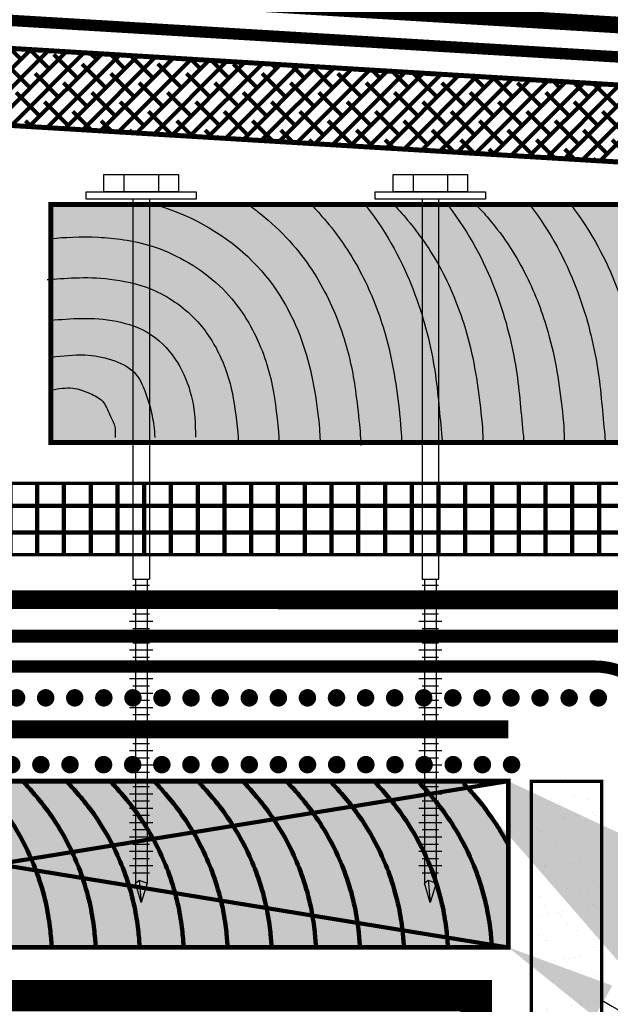
# Model space of a CAD drawing. Units: inches. Extents: x 9223.9 to 9249.4, y 1089.8 to 1122.8.
# Drawn here: x 9234.2 to 9237.5, y 1106.2 to 1111.7 of the extents above; entities that cross this region are included whole.
import ezdxf
from ezdxf import colors
from ezdxf.entities.mleader import LeaderData, LeaderLine
from ezdxf.math import Vec2, Vec3

# ---------------------------------------------------------------- set-up
doc = ezdxf.new("R2010")
doc.units = ezdxf.units.IN
doc.header["$MEASUREMENT"] = 0
doc.linetypes.add('DASHED', pattern=[0.75, 0.5, -0.25])
doc.linetypes.add('DASHED2', pattern=[0.375, 0.25, -0.125])
doc.layers.get('Defpoints').update_dxf_attribs({"color": 2})
for name, color, linetype in [('BOLT', 251, 'Continuous'), ('BONDINGADHESIVE', 34, 'DASHED2'), ('CAVGRIP', 1, 'Continuous'), ('CCW 705FR A', 250, 'Continuous'), ('CCW OSBPLYWOOD', 54, 'Continuous'), ('CCW VapAir Seal 725TR', 96, 'Continuous'), ('GYPSUM BOARD', 44, 'Continuous'), ('INSULATION 1', 7, 'Continuous'), ('INSULATION 2', 252, 'Continuous'), ('INSULATION 253', 253, 'Continuous'), ('LEADERS', 252, 'Continuous'), ('LIGHT 251', 251, 'Continuous'), ('MIRADRAIN9800ISO', 1, 'Continuous'), ('SHEETMETAL', 7, 'Continuous'), ('STRUCTURAL STEEL', 251, 'Continuous'), ('Wood Block', 7, 'Continuous')]:
    doc.layers.add(name, color=color, linetype=linetype)
doc.layers.add('EPDM MEMBRANE', color=5, linetype='Continuous', lineweight=25)
doc.styles.get("Standard").update_dxf_attribs({"font": 'simplex.shx', "height": 24})

# ---------------------------------------------------------------- blocks, each defined once
blk = doc.blocks.new('CAV GRIP NEW SYMBOL')
at = {"layer": 'CAVGRIP', "const_width": 0.03}
for points in [[(0.115, -0.0278, -1), (0.085, -0.0278, -1)], [(0.185, -0.0278, 1), (0.215, -0.0278, 1)], [(0.285, -0.0278, 1), (0.315, -0.0278, 1)]]:
    blk.add_lwpolyline(points, format="xyb", close=True, dxfattribs=at)
at = {"layer": 'Defpoints', "linetype": 'Continuous', "lineweight": 100, "ltscale": 24}
for p in [(0, -0.0278), (0.3999, -0.0278)]:
    blk.add_point(p, dxfattribs=at)
blk = doc.blocks.new('screw large 1')
at = {"layer": 'BOLT', "linetype": 'Continuous', "ltscale": 2}
for p, q in [((8170.7616, 1562.5223), (8170.7616, 1562.4475)), ((8170.9126, 1562.5223), (8170.9126, 1562.4475)), ((8170.8013, 1562.415), (8170.8013, 1560.755)), ((8170.8729, 1562.415), (8170.8729, 1560.755)), ((8170.8729, 1560.755), (8170.8013, 1560.755)), ((8170.8729, 1560.7286), (8170.8013, 1560.7286)), ((8170.8116, 1560.755), (8170.8116, 1559.4269)), ((8170.8626, 1560.755), (8170.8626, 1559.4269)), ((8170.8875, 1560.6972), (8170.7867, 1560.6972)), ((8170.8729, 1560.6658), (8170.8013, 1560.6658)), ((8170.8875, 1560.6344), (8170.7867, 1560.6344)), ((8170.8729, 1560.603), (8170.8013, 1560.603)), ((8170.8875, 1560.5716), (8170.7867, 1560.5716)), ((8170.8875, 1560.5088), (8170.7867, 1560.5088)), ((8170.8729, 1560.5402), (8170.8013, 1560.5402)), ((8170.8729, 1560.4774), (8170.8013, 1560.4774)), ((8170.8875, 1560.446), (8170.7867, 1560.446)), ((8170.8875, 1560.3832), (8170.7867, 1560.3832)), ((8170.8729, 1560.4146), (8170.8013, 1560.4146)), ((8170.8729, 1560.3518), (8170.8013, 1560.3518)), ((8170.8875, 1560.3204), (8170.7867, 1560.3204)), ((8170.8875, 1560.2576), (8170.7867, 1560.2576)), ((8170.8729, 1560.289), (8170.8013, 1560.289)), ((8170.8729, 1560.2262), (8170.8013, 1560.2262)), ((8170.8875, 1560.1947), (8170.7867, 1560.1947)), ((8170.8729, 1560.1633), (8170.8013, 1560.1633)), ((8170.8875, 1560.1319), (8170.7867, 1560.1319)), ((8170.8729, 1560.1005), (8170.8013, 1560.1005)), ((8170.8875, 1560.0691), (8170.7867, 1560.0691)), ((8170.8729, 1560.0377), (8170.8013, 1560.0377)), ((8170.8875, 1560.0063), (8170.7867, 1560.0063)), ((8170.8729, 1559.9749), (8170.8013, 1559.9749)), ((8170.8875, 1559.9435), (8170.7867, 1559.9435)), ((8170.8729, 1559.9121), (8170.8013, 1559.9121)), ((8170.8875, 1559.8807), (8170.7867, 1559.8807)), ((8170.8729, 1559.8493), (8170.8013, 1559.8493)), ((8170.8875, 1559.8179), (8170.7867, 1559.8179)), ((8170.8729, 1559.7865), (8170.8013, 1559.7865)), ((8170.8875, 1559.7551), (8170.7867, 1559.7551)), ((8170.8875, 1559.6923), (8170.7867, 1559.6923)), ((8170.8729, 1559.7237), (8170.8013, 1559.7237)), ((8170.8729, 1559.6609), (8170.8013, 1559.6609)), ((8170.8875, 1559.6295), (8170.7867, 1559.6295)), ((8170.8875, 1559.5667), (8170.7867, 1559.5667)), ((8170.8729, 1559.5981), (8170.8013, 1559.5981)), ((8170.8729, 1559.5353), (8170.8013, 1559.5353)), ((8170.8875, 1559.5039), (8170.7867, 1559.5039)), ((8170.8729, 1559.4725), (8170.8013, 1559.4725)), ((8170.8466, 1559.4403), (8170.8116, 1559.4269)), ((8170.8466, 1559.4403), (8170.8371, 1559.3426)), ((8170.8626, 1559.4269), (8170.8466, 1559.4403)), ((8170.8116, 1559.4269), (8170.8371, 1559.3426)), ((8170.8371, 1559.3426), (8170.8626, 1559.4269))]:
    blk.add_line(p, q, dxfattribs=at)
at = {"layer": 'BOLT', "linetype": 'Continuous', "ltscale": 2, "flags": 128}
for points in [[(8170.9997, 1562.4475), (8170.9997, 1562.5223), (8170.6745, 1562.5223), (8170.6745, 1562.4475)], [(8170.5965, 1562.4475), (8170.5965, 1562.415), (8171.0777, 1562.415), (8171.0777, 1562.4475)]]:
    blk.add_lwpolyline(points, close=True, dxfattribs=at)

msp = doc.modelspace()

# ---------------------------------------------------------------- hatches: boundary and pattern name
at = {"layer": 'CCW OSBPLYWOOD', "linetype": 'Continuous', "lineweight": 100, "ltscale": 24}
h = msp.add_hatch(dxfattribs=at)
h.set_pattern_fill('ANSI38', color=256, scale=0.597955)
h.set_pattern_definition([(45, (2177.51138, 133.87047), (-0.0528522602, 0.0528522602), []), (135, (2177.51138, 133.87047), (-0.1585567806, 0.0528522602), [0.186860958, -0.1121165747])])
edge = h.paths.add_edge_path()
edge.add_line((9239.7357, 1110.7725), (9226.5098, 1111.5672))
edge.add_line((9226.5098, 1111.5672), (9226.5356, 1111.9965))
edge.add_line((9239.8071, 1111.1966), (9226.5356, 1111.9965))
edge.add_line((9239.7361, 1110.7783), (9239.7615, 1111.2009))
at = {"layer": 'GYPSUM BOARD', "linetype": 'Continuous', "lineweight": 100, "ltscale": 24}
h = msp.add_hatch(dxfattribs=at)
h.set_pattern_fill('AR-SAND', color=256, scale=0.101788)
h.set_pattern_definition([(37.5, (2858.06394, -57.0089), (-0.006411984, 0.1961280257), [0, -0.154718145, 0, -0.1730400305, 0, -0.1654059115]), (7.5, (2858.06394, -57.0089), (0.180142479, 0.287261318), [0, -0.0834663676, 0, -0.139449907, 0, -0.053438833]), (327.5, (2857.93874, -57.0089), (0.3169830604, 0.000576025), [0, -0.0508941266, 0, -0.1832188558, 0, -0.239202395]), (317.5, (2857.93874, -57.0089), (0.305988376, 0.089337063), [0, -0.0254470633, 0, -0.1201101388, 0, -0.137414142])])
h.paths.add_polyline_path([(9237.4319, 1107.4486), (9237.0398, 1107.4486), (9237.0398, 1102.5901), (9237.4319, 1102.9821)])
at = {"layer": 'INSULATION 2', "linetype": 'Continuous', "lineweight": 100, "ltscale": 0.25}
h = msp.add_hatch(dxfattribs=at)
h.set_pattern_fill('ANSI37', color=256, scale=1.19591, angle=45, style=0)
h.set_pattern_definition([(90, (2177.51138, 133.87047), (-0.1494887663, 2e-17), []), (180, (2177.51138, 133.87047), (-2e-17, -0.1494887663), [])])
h.paths.add_polyline_path([(9239.7786, 1109.1116), (9228.922, 1109.1112), (9228.922, 1108.7126), (9239.7786, 1108.7129)])
at = {"layer": 'MIRADRAIN9800ISO', "linetype": 'Continuous', "lineweight": 100, "ltscale": 24}
msp.add_hatch(color=41, dxfattribs=at).paths.add_polyline_path([(9239.7696, 1109.3397), (9239.7696, 1110.6674), (9234.3544, 1110.6674), (9234.3544, 1109.3397)])
h = msp.add_hatch(color=41, dxfattribs=at)
edge = h.paths.add_edge_path(flags=16)
edge.add_spline(control_points=[(9237.4189, 1107.2001), (9237.4268, 1107.2883), (9237.4119, 1107.4326), (9237.4795, 1107.237), (9237.4861, 1107.1), (9237.4914, 1107.2778), (9237.5098, 1107.2238), (9237.4982, 1107.3327), (9237.4914, 1107.1487), (9237.6463, 1107.1044)], knot_values=[0.256702, 0.256702, 0.256702, 0.256702, 0.269149, 0.269149, 0.291167, 0.291167, 0.313185, 0.313185, 0.328072, 0.328072, 0.328072, 0.328072], degree=3, periodic=0)
edge.add_line((9237.6463, 1107.1044), (9236.9105, 1107.4486))
edge.add_line((9236.9105, 1107.4486), (9236.7996, 1107.4486))
edge = h.paths.add_edge_path()
edge.add_spline(control_points=[(9237.6463, 1107.1044), (9237.4914, 1107.1487), (9237.4982, 1107.3327), (9237.5098, 1107.2238), (9237.4914, 1107.2778), (9237.4861, 1107.1), (9237.4795, 1107.237), (9237.4119, 1107.4326), (9237.4268, 1107.2883), (9237.4189, 1107.2001)], knot_values=[0.256702, 0.256702, 0.256702, 0.256702, 0.271589, 0.271589, 0.293607, 0.293607, 0.315625, 0.315625, 0.328072, 0.328072, 0.328072, 0.328072], degree=3, periodic=0)
edge.add_line((9236.7996, 1107.4486), (9236.6601, 1107.437))
edge.add_spline(control_points=[(9236.6601, 1107.437), (9237.5588, 1106.4042)], knot_values=[0.257274, 0.257274, 0.422791, 0.422791], degree=1, periodic=0)
edge.add_line((9237.5589, 1106.4016), (9237.6463, 1107.1044))
h.paths.add_polyline_path([(9236.9105, 1107.4486), (9236.7996, 1107.4486), (9236.6601, 1107.437), (9231.1996, 1107.4486), (9231.1996, 1106.5211), (9236.9105, 1106.5211), (9236.9105, 1107.1044)])
h.paths.add_polyline_path([(9236.1312, 1106.6589), (9236.1315, 1106.6584), (9236.1313, 1106.6586)], flags=16)
h.paths.add_polyline_path([(9234.7376, 1106.6505), (9234.7374, 1106.6497), (9234.7376, 1106.65)], flags=16)
h.paths.add_polyline_path([(9232.2661, 1106.6504), (9232.2661, 1106.6503), (9232.266, 1106.6503)], flags=16)

# ---------------------------------------------------------------- linework, layer by layer
at = {"layer": 'BONDINGADHESIVE', "color": 32, "linetype": 'DASHED', "ltscale": 0.5}
for points, const_width in [([(9239.3706, 1111.3809), (9226.2703, 1112.168), (9226.2703, 1108.2997)], 0.0638), ([(9239.2342, 1108.1049), (9239.2342, 1108.2584), (9231.1258, 1108.2584)], 0.0722)]:
    msp.add_lwpolyline(points, dxfattribs=dict(at, const_width=const_width))
at = {"layer": 'CAVGRIP', "const_width": 0.0488}
msp.add_lwpolyline([(9237.4131, 1107.8894, 1), (9237.4131, 1107.9382, 1)], format="xyb", close=True, dxfattribs=at)
at = {"layer": 'CCW 705FR A', "color": 1, "linetype": 'Continuous', "const_width": 0.1018}
msp.add_lwpolyline([(9236.9105, 1107.7383), (9229.5345, 1107.7383, 0.414214), (9229.1274, 1107.3312), (9229.1274, 1106.5411), (9229.1013, 1106.4024), (9229.0159, 1105.8247), (9229.0171, 1105.6459), (9229.0159, 1105.4552), (9229.0673, 1105.1068), (9229.1346, 1104.9332), (9229.1346, 1103.9132)], format="xyb", dxfattribs=at)
at = {"layer": 'CCW VapAir Seal 725TR'}
msp.add_lwpolyline([(9241.4013, 1097.8177, 0.0675, 0.0675, 0), (9237.9612, 1097.8134, 0.0675, 0.0675, -0.466263), (9237.7751, 1098.0195, 0.0675, 0.0675, 0), (9237.7934, 1100.4608, 0.0675, 0.0675, 0), (9237.7938, 1107.6902, 0.0675, 0.0675, 0.414228), (9237.3951, 1108.0888, 0.0675, 0.0675, 0), (9231.1086, 1108.0888, 0.0675, 0.0675, 0.001325), (9231.1065, 1108.0888, 0.0675, 0.0675, 0.001325)], format="xyseb", dxfattribs=at)
at = {"layer": 'EPDM MEMBRANE', "linetype": 'Continuous', "lineweight": 100}
for points, const_width in [([(9239.2937, 1111.5639), (9226.3035, 1112.3444, 0.431902), (9226.0922, 1112.1454), (9226.0922, 1108.2997)], 0.093), ([(9231.1459, 1108.4637), (9239.2101, 1108.46, -0.414214), (9239.4358, 1108.2343), (9239.4358, 1108.1049)], 0.1053)]:
    msp.add_lwpolyline(points, format="xyb", dxfattribs=dict(at, const_width=const_width))
at = {"layer": 'GYPSUM BOARD', "linetype": 'Continuous', "lineweight": 100, "ltscale": 24, "const_width": 0.0184}
msp.add_lwpolyline([(9237.0398, 1102.5901), (9237.0398, 1107.4486), (9237.4319, 1107.4486), (9237.4319, 1102.9821)], dxfattribs=at)
at = {"layer": 'INSULATION 1', "linetype": 'Continuous', "lineweight": 100}
for points, const_width in [([(9239.7786, 1109.1116), (9228.922, 1109.1112), (9228.922, 1108.7126), (9239.7786, 1108.7129)], 0.018), ([(9231.1996, 1106.5211), (9231.1996, 1107.4486), (9236.9105, 1107.4486), (9236.9105, 1106.5211)], 0.0276)]:
    msp.add_lwpolyline(points, close=True, dxfattribs=dict(at, const_width=const_width))
at = {"layer": 'LEADERS', "linetype": 'Continuous', "lineweight": 100, "ltscale": 24}
for p, q in [((9231.1996, 1107.4486), (9236.9105, 1106.5211)), ((9236.9105, 1107.4486), (9231.1996, 1106.5211))]:
    msp.add_line(p, q, dxfattribs=at)
at = {"layer": 'SHEETMETAL', "color": 252, "linetype": 'Continuous', "ltscale": 2}
for points, knots in [([(9234.9364, 1110.6671), (9234.9404, 1110.666), (9234.9445, 1110.6649), (9235.1044, 1110.6205), (9235.3079, 1110.5169), (9235.6021, 1110.2373), (9235.6874, 1110.0851), (9235.8024, 1109.792), (9235.8299, 1109.6417), (9235.8562, 1109.4192), (9235.8581, 1109.3735), (9235.8588, 1109.3397)], [0.2389576, 0.2389576, 0.2389576, 0.2389576, 0.2421296, 0.2421296, 0.3631944, 0.3631944, 0.4842592, 0.4842592, 0.605324, 0.605324, 0.6547035, 0.6547035, 0.6547035, 0.6547035]), ([(9235.458, 1110.6671), (9235.4881, 1110.646), (9235.5176, 1110.6236), (9235.6651, 1110.5017), (9235.7582, 1110.3899), (9235.896, 1110.1721), (9235.9434, 1110.0649), (9236.0164, 1109.8514), (9236.0394, 1109.7465), (9236.0699, 1109.5374), (9236.0858, 1109.3772), (9236.0865, 1109.3226)], [0.3309789, 0.3309789, 0.3309789, 0.3309789, 0.3490961, 0.3490961, 0.4240984, 0.4240984, 0.4991008, 0.4991008, 0.5741031, 0.5741031, 0.6653379, 0.6653379, 0.6653379, 0.6653379]), ([(9235.8084, 1110.6671), (9235.8376, 1110.6376), (9235.8652, 1110.6076), (9235.9814, 1110.4702), (9236.0494, 1110.3614), (9236.1545, 1110.1511), (9236.1928, 1110.0475), (9236.2656, 1109.7953), (9236.2861, 1109.6503), (9236.3127, 1109.4127), (9236.3135, 1109.3587), (9236.314, 1109.3256)], [0.3719202, 0.3719202, 0.3719202, 0.3719202, 0.3898776, 0.3898776, 0.4533211, 0.4533211, 0.5167646, 0.5167646, 0.6113249, 0.6113249, 0.6653379, 0.6653379, 0.6653379, 0.6653379]), ([(9236.1102, 1110.6671), (9236.1131, 1110.6634), (9236.116, 1110.6597), (9236.2412, 1110.4982), (9236.3206, 1110.3426), (9236.4362, 1110.045), (9236.4729, 1109.8995), (9236.5175, 1109.6349), (9236.5244, 1109.5138), (9236.541, 1109.3585), (9236.5412, 1109.3416), (9236.5414, 1109.3287)], [0.3998865, 0.3998865, 0.3998865, 0.3998865, 0.4017827, 0.4017827, 0.4826985, 0.4826985, 0.5636142, 0.5636142, 0.64453, 0.64453, 0.6653379, 0.6653379, 0.6653379, 0.6653379]), ([(9236.2632, 1110.6732), (9236.2924, 1110.6437), (9236.32, 1110.6137), (9236.4362, 1110.4763), (9236.5042, 1110.3675), (9236.6093, 1110.1572), (9236.6476, 1110.0536), (9236.7205, 1109.8014), (9236.7409, 1109.6564), (9236.7675, 1109.4188), (9236.7683, 1109.3648), (9236.7688, 1109.3317)], [0.3719202, 0.3719202, 0.3719202, 0.3719202, 0.3898776, 0.3898776, 0.4533211, 0.4533211, 0.5167646, 0.5167646, 0.6113249, 0.6113249, 0.6653379, 0.6653379, 0.6653379, 0.6653379]), ([(9236.5651, 1110.6732), (9236.568, 1110.6695), (9236.5709, 1110.6658), (9236.696, 1110.5043), (9236.7754, 1110.3487), (9236.8911, 1110.0511), (9236.9277, 1109.9056), (9236.9724, 1109.641), (9236.9793, 1109.5199), (9236.9958, 1109.3646), (9236.996, 1109.3477), (9236.9962, 1109.3348)], [0.3998865, 0.3998865, 0.3998865, 0.3998865, 0.4017827, 0.4017827, 0.4826985, 0.4826985, 0.5636142, 0.5636142, 0.64453, 0.64453, 0.6653379, 0.6653379, 0.6653379, 0.6653379]), ([(9236.7297, 1110.6674), (9236.7546, 1110.6417), (9236.7783, 1110.6157), (9236.8911, 1110.4825), (9236.959, 1110.3736), (9237.0641, 1110.1633), (9237.1024, 1110.0597), (9237.1753, 1109.8075), (9237.1958, 1109.6625), (9237.2223, 1109.425), (9237.2232, 1109.3709), (9237.2236, 1109.3378)], [0.3743403, 0.3743403, 0.3743403, 0.3743403, 0.3898776, 0.3898776, 0.4533211, 0.4533211, 0.5167646, 0.5167646, 0.6113249, 0.6113249, 0.6653379, 0.6653379, 0.6653379, 0.6653379]), ([(9237.0292, 1110.6674), (9237.1511, 1110.5099), (9237.2303, 1110.3546), (9237.3459, 1110.0572), (9237.3826, 1109.9117), (9237.4272, 1109.6471), (9237.4341, 1109.5261), (9237.4506, 1109.3707), (9237.4508, 1109.3538), (9237.451, 1109.3409), (9237.451, 1109.3405), (9237.451, 1109.3401), (9237.451, 1109.3397)], [0.4019277, 0.4019277, 0.4019277, 0.4019277, 0.4826985, 0.4826985, 0.5636142, 0.5636142, 0.64453, 0.64453, 0.6653379, 0.6653379, 0.6653379, 0.6659577, 0.6659577, 0.6659577, 0.6659577]), ([(9237.259, 1110.6674), (9237.3796, 1110.5109), (9237.4581, 1110.3567), (9237.5733, 1110.0602), (9237.61, 1109.9148), (9237.6546, 1109.6502), (9237.6615, 1109.5291), (9237.678, 1109.3737), (9237.6783, 1109.3568), (9237.6784, 1109.3439), (9237.6784, 1109.3425), (9237.6785, 1109.3411), (9237.6785, 1109.3397)], [0.4024497, 0.4024497, 0.4024497, 0.4024497, 0.4826985, 0.4826985, 0.5636142, 0.5636142, 0.64453, 0.64453, 0.6653379, 0.6653379, 0.6653379, 0.6676756, 0.6676756, 0.6676756, 0.6676756]), ([(9234.3592, 1110.479), (9234.427, 1110.4843), (9234.5176, 1110.4906), (9234.7092, 1110.4806), (9234.8074, 1110.4702), (9235.0348, 1110.3993), (9235.1701, 1110.3272), (9235.3829, 1110.1375), (9235.4513, 1110.0329), (9235.5502, 1109.8269), (9235.5816, 1109.7201), (9235.6131, 1109.5339), (9235.6273, 1109.4079), (9235.6309, 1109.3397)], [0.0272567, 0.0272567, 0.0272567, 0.0272567, 0.1488352, 0.1488352, 0.2523787, 0.2523787, 0.3559222, 0.3559222, 0.4594656, 0.4594656, 0.5630091, 0.5630091, 0.6536513, 0.6536513, 0.6536513, 0.6536513]), ([(9234.334, 1110.2489), (9234.4258, 1110.2557), (9234.5465, 1110.2679), (9234.7566, 1110.2434), (9234.8355, 1110.2285), (9235.0058, 1110.1583), (9235.0949, 1110.0979), (9235.2272, 1109.9579), (9235.2705, 1109.8869), (9235.3392, 1109.7363), (9235.3612, 1109.6586), (9235.3859, 1109.5143), (9235.3994, 1109.4046), (9235.4032, 1109.3397)], [0, 0, 0, 0, 0.182931, 0.182931, 0.2778403, 0.2778403, 0.3727496, 0.3727496, 0.4676588, 0.4676588, 0.5625681, 0.5625681, 0.6516955, 0.6516955, 0.6516955, 0.6516955]), ([(9234.3508, 1110.0221), (9234.4642, 1110.0305), (9234.588, 1110.0423), (9234.7857, 1110.0034), (9234.8535, 1109.9815), (9234.9782, 1109.8981), (9235.0253, 1109.8437), (9235.0973, 1109.7277), (9235.1221, 1109.6657), (9235.159, 1109.5218), (9235.1619, 1109.438), (9235.1629, 1109.3684)], [0, 0, 0, 0, 0.21753, 0.21753, 0.3224094, 0.3224094, 0.4272888, 0.4272888, 0.5321682, 0.5321682, 0.6653379, 0.6653379, 0.6653379, 0.6653379])]:
    msp.add_open_spline(points, degree=3, knots=knots, dxfattribs=at)
for points in [[(9234.3592, 1109.816), (9234.5434, 1109.828), (9234.6931, 1109.8011), (9234.8217, 1109.7293), (9234.8816, 1109.6216), (9234.9205, 1109.4871), (9234.9295, 1109.4333), (9234.9355, 1109.3668)], [(9234.3592, 1109.6336), (9234.4776, 1109.6426), (9234.5734, 1109.6127), (9234.6422, 1109.5708), (9234.6841, 1109.4931), (9234.711, 1109.4303), (9234.714, 1109.3668)]]:
    msp.add_spline(points, degree=3, dxfattribs=at)
at = {"layer": 'SHEETMETAL', "color": 252, "linetype": 'Continuous', "lineweight": 100, "ltscale": 2}
for points, knots in [([(9233.9543, 1107.4461), (9233.961, 1107.4392), (9233.9693, 1107.4304), (9233.9952, 1107.4023), (9234.0226, 1107.3716), (9234.0766, 1107.3043), (9234.1046, 1107.2669), (9234.1684, 1107.1684), (9234.2034, 1107.1076), (9234.256, 1106.9918), (9234.2749, 1106.9445), (9234.33, 1106.7753), (9234.3441, 1106.6819), (9234.3557, 1106.5752), (9234.3578, 1106.5458), (9234.359, 1106.5211)], [0.2567024, 0.2567024, 0.2567024, 0.2567024, 0.2691493, 0.2691493, 0.2911673, 0.2911673, 0.3131853, 0.3131853, 0.3352033, 0.3352033, 0.3489423, 0.3489423, 0.380242, 0.380242, 0.395417, 0.395417, 0.395417, 0.395417]), ([(9234.2001, 1107.4448), (9234.2068, 1107.4379), (9234.2151, 1107.4291), (9234.241, 1107.401), (9234.2684, 1107.3704), (9234.3224, 1107.3031), (9234.3504, 1107.2656), (9234.4142, 1107.1671), (9234.4492, 1107.1063), (9234.5018, 1106.9905), (9234.5207, 1106.9433), (9234.5758, 1106.774), (9234.5899, 1106.6806), (9234.6015, 1106.5745), (9234.6035, 1106.5455), (9234.6047, 1106.5211)], [0.2567024, 0.2567024, 0.2567024, 0.2567024, 0.2691493, 0.2691493, 0.2911673, 0.2911673, 0.3131853, 0.3131853, 0.3352033, 0.3352033, 0.3489423, 0.3489423, 0.380242, 0.380242, 0.3951595, 0.3951595, 0.3951595, 0.3951595]), ([(9234.4459, 1107.4436), (9234.4526, 1107.4367), (9234.4609, 1107.4279), (9234.4868, 1107.3997), (9234.5142, 1107.3691), (9234.5682, 1107.3018), (9234.5962, 1107.2644), (9234.66, 1107.1658), (9234.695, 1107.1051), (9234.7476, 1106.9892), (9234.7665, 1106.942), (9234.8216, 1106.7727), (9234.8357, 1106.6793), (9234.8472, 1106.5739), (9234.8493, 1106.5453), (9234.8504, 1106.5211)], [0.2567024, 0.2567024, 0.2567024, 0.2567024, 0.2691493, 0.2691493, 0.2911673, 0.2911673, 0.3131853, 0.3131853, 0.3352033, 0.3352033, 0.3489423, 0.3489423, 0.380242, 0.380242, 0.3949037, 0.3949037, 0.3949037, 0.3949037]), ([(9234.6917, 1107.4423), (9234.6984, 1107.4354), (9234.7067, 1107.4266), (9234.7326, 1107.3985), (9234.76, 1107.3678), (9234.814, 1107.3005), (9234.842, 1107.2631), (9234.9058, 1107.1646), (9234.9408, 1107.1038), (9234.9934, 1106.988), (9235.0123, 1106.9408), (9235.0674, 1106.7715), (9235.0815, 1106.6781), (9235.093, 1106.5732), (9235.095, 1106.545), (9235.0962, 1106.5211)], [0.2567024, 0.2567024, 0.2567024, 0.2567024, 0.2691493, 0.2691493, 0.2911673, 0.2911673, 0.3131853, 0.3131853, 0.3352033, 0.3352033, 0.3489423, 0.3489423, 0.380242, 0.380242, 0.3946496, 0.3946496, 0.3946496, 0.3946496]), ([(9234.9375, 1107.4411), (9234.9442, 1107.4341), (9234.9525, 1107.4254), (9234.9784, 1107.3972), (9235.0058, 1107.3666), (9235.0598, 1107.2993), (9235.0878, 1107.2618), (9235.1516, 1107.1633), (9235.1866, 1107.1025), (9235.2392, 1106.9867), (9235.2581, 1106.9395), (9235.3132, 1106.7702), (9235.3273, 1106.6768), (9235.3387, 1106.5725), (9235.3407, 1106.5447), (9235.3419, 1106.5211)], [0.2567024, 0.2567024, 0.2567024, 0.2567024, 0.2691493, 0.2691493, 0.2911673, 0.2911673, 0.3131853, 0.3131853, 0.3352033, 0.3352033, 0.3489423, 0.3489423, 0.380242, 0.380242, 0.394397, 0.394397, 0.394397, 0.394397]), ([(9235.1833, 1107.4398), (9235.19, 1107.4329), (9235.1983, 1107.4241), (9235.2242, 1107.396), (9235.2516, 1107.3653), (9235.3056, 1107.298), (9235.3336, 1107.2606), (9235.3974, 1107.1621), (9235.4324, 1107.1013), (9235.485, 1106.9855), (9235.5039, 1106.9382), (9235.559, 1106.769), (9235.5731, 1106.6756), (9235.5844, 1106.5718), (9235.5865, 1106.5445), (9235.5877, 1106.5211)], [0.2567024, 0.2567024, 0.2567024, 0.2567024, 0.2691493, 0.2691493, 0.2911673, 0.2911673, 0.3131853, 0.3131853, 0.3352033, 0.3352033, 0.3489423, 0.3489423, 0.380242, 0.380242, 0.394146, 0.394146, 0.394146, 0.394146]), ([(9235.4311, 1107.4433), (9235.4377, 1107.4364), (9235.446, 1107.4276), (9235.472, 1107.3995), (9235.4993, 1107.3688), (9235.5533, 1107.3015), (9235.5814, 1107.2641), (9235.6451, 1107.1656), (9235.6802, 1107.1048), (9235.7327, 1106.989), (9235.7516, 1106.9418), (9235.8068, 1106.7725), (9235.8209, 1106.6791), (9235.8323, 1106.5737), (9235.8344, 1106.5452), (9235.8356, 1106.5211)], [0.2567024, 0.2567024, 0.2567024, 0.2567024, 0.2691493, 0.2691493, 0.2911673, 0.2911673, 0.3131853, 0.3131853, 0.3352033, 0.3352033, 0.3489423, 0.3489423, 0.380242, 0.380242, 0.3948486, 0.3948486, 0.3948486, 0.3948486]), ([(9235.6769, 1107.4421), (9235.6835, 1107.4351), (9235.6918, 1107.4263), (9235.7178, 1107.3982), (9235.7451, 1107.3676), (9235.7991, 1107.3003), (9235.8272, 1107.2628), (9235.8909, 1107.1643), (9235.926, 1107.1035), (9235.9785, 1106.9877), (9235.9974, 1106.9405), (9236.0526, 1106.7712), (9236.0667, 1106.6778), (9236.0781, 1106.573), (9236.0801, 1106.5449), (9236.0813, 1106.5211)], [0.2567024, 0.2567024, 0.2567024, 0.2567024, 0.2691493, 0.2691493, 0.2911673, 0.2911673, 0.3131853, 0.3131853, 0.3352033, 0.3352033, 0.3489423, 0.3489423, 0.380242, 0.380242, 0.3945948, 0.3945948, 0.3945948, 0.3945948]), ([(9235.9227, 1107.4408), (9235.9293, 1107.4339), (9235.9376, 1107.4251), (9235.9636, 1107.3969), (9235.9909, 1107.3663), (9236.0449, 1107.299), (9236.073, 1107.2616), (9236.1367, 1107.163), (9236.1718, 1107.1023), (9236.2243, 1106.9865), (9236.2432, 1106.9392), (9236.2984, 1106.7699), (9236.3125, 1106.6765), (9236.3238, 1106.5724), (9236.3258, 1106.5447), (9236.327, 1106.5211)], [0.2567024, 0.2567024, 0.2567024, 0.2567024, 0.2691493, 0.2691493, 0.2911673, 0.2911673, 0.3131853, 0.3131853, 0.3352033, 0.3352033, 0.3489423, 0.3489423, 0.380242, 0.380242, 0.3943426, 0.3943426, 0.3943426, 0.3943426]), ([(9236.1685, 1107.4395), (9236.1751, 1107.4326), (9236.1834, 1107.4238), (9236.2094, 1107.3957), (9236.2367, 1107.365), (9236.2907, 1107.2978), (9236.3188, 1107.2603), (9236.3825, 1107.1618), (9236.4176, 1107.101), (9236.4701, 1106.9852), (9236.489, 1106.938), (9236.5442, 1106.7687), (9236.5583, 1106.6753), (9236.5696, 1106.5717), (9236.5716, 1106.5444), (9236.5728, 1106.5211)], [0.2567024, 0.2567024, 0.2567024, 0.2567024, 0.2691493, 0.2691493, 0.2911673, 0.2911673, 0.3131853, 0.3131853, 0.3352033, 0.3352033, 0.3489423, 0.3489423, 0.380242, 0.380242, 0.3940919, 0.3940919, 0.3940919, 0.3940919]), ([(9236.4143, 1107.4383), (9236.4209, 1107.4313), (9236.4292, 1107.4226), (9236.4552, 1107.3944), (9236.4825, 1107.3638), (9236.5365, 1107.2965), (9236.5646, 1107.2591), (9236.6283, 1107.1605), (9236.6634, 1107.0998), (9236.7159, 1106.9839), (9236.7348, 1106.9367), (9236.79, 1106.7674), (9236.8041, 1106.674), (9236.8153, 1106.571), (9236.8173, 1106.5441), (9236.8185, 1106.5211)], [0.2567024, 0.2567024, 0.2567024, 0.2567024, 0.2691493, 0.2691493, 0.2911673, 0.2911673, 0.3131853, 0.3131853, 0.3352033, 0.3352033, 0.3489423, 0.3489423, 0.380242, 0.380242, 0.3938428, 0.3938428, 0.3938428, 0.3938428]), ([(9236.6601, 1107.437), (9236.6667, 1107.4301), (9236.675, 1107.4213), (9236.701, 1107.3932), (9236.7283, 1107.3625), (9236.7823, 1107.2952), (9236.8104, 1107.2578), (9236.8641, 1107.1747), (9236.8875, 1107.1355), (9236.9105, 1107.0912)], [0.2567024, 0.2567024, 0.2567024, 0.2567024, 0.26914929, 0.26914929, 0.2911673, 0.2911673, 0.3131853, 0.3131853, 0.32829507, 0.32829507, 0.32829507, 0.32829507])]:
    msp.add_open_spline(points, degree=3, knots=knots, dxfattribs=at)
at = {"layer": 'STRUCTURAL STEEL', "linetype": 'Continuous', "lineweight": 100, "ltscale": 24, "const_width": 0.1764}
msp.add_lwpolyline([(9231.1996, 1105.1607), (9231.1996, 1106.2514), (9236.7306, 1106.2514), (9236.7306, 1105.1607)], dxfattribs=at)
at = {"layer": 'Wood Block', "linetype": 'Continuous', "lineweight": 100, "ltscale": 2, "const_width": 0.0277}
for points in [[(9239.7615, 1111.2009), (9226.5356, 1111.9965)], [(9239.7357, 1110.7725), (9226.5098, 1111.5672)]]:
    msp.add_lwpolyline(points, dxfattribs=at)
msp.add_lwpolyline([(9234.3544, 1110.6674), (9239.7696, 1110.6674), (9239.7696, 1109.3397), (9234.3544, 1109.3397)], close=True, dxfattribs=at)

# ---------------------------------------------------------------- block references
at = {"layer": 'INSULATION 253', "xscale": 1.625283818755594, "yscale": 1.625283818755594, "zscale": 1.625283818755594, "rotation": 180}
for p in [(9234.488, 1107.8687), (9234.9755, 1107.8687), (9235.4631, 1107.8687), (9235.9506, 1107.8687), (9236.4381, 1107.8687), (9236.9256, 1107.8687), (9237.4131, 1107.8687)]:
    msp.add_blockref('CAV GRIP NEW SYMBOL', p, dxfattribs=at)
at = {"layer": 'INSULATION 253', "xscale": -1.628612054577389, "yscale": 1.628612054577389, "zscale": 1.628612054577389}
for p in [(9234.6244, 1107.5863), (9235.1373, 1107.5863), (9235.6258, 1107.5863), (9236.1143, 1107.5863), (9236.6029, 1107.5863), (9237.0914, 1107.5863)]:
    msp.add_blockref('CAV GRIP NEW SYMBOL', p, dxfattribs=at)
at = {"layer": 'LIGHT 251', "linetype": 'Continuous', "lineweight": 100, "xscale": -1.277941449035999, "yscale": 1.277941449035999, "zscale": 1.277941449035999}
for p in [(19676.7105, -885.9771), (19678.3261, -885.9771)]:
    msp.add_blockref('screw large 1', p, dxfattribs=at)

# ---------------------------------------------------------------- leaders
at = {"layer": 'LEADERS', "linetype": 'Continuous', "lineweight": 100, "ltscale": 24}
ml = msp.add_multileader_mtext('Standard', dxfattribs=at)
ml.set_content('')
ml.set_leader_properties(color=252, linetype='ByLayer', lineweight=-1)
ml.build(insert=Vec2(0, 0))
ml.multileader.update_dxf_attribs({"leader_type": 2, "text_right_attachment_type": 6, "dogleg_length": 0.36, "arrow_head_size": 0.6107})
ctx = ml.context
ctx.base_point, ctx.char_height, ctx.arrow_head_size, ctx.landing_gap_size, ctx.plane_origin = Vec3(9241.3143, 1105.5687), 19.5433, 0.6107, 0.0733, Vec3(9236.9105, 1106.5211)
ctx.right_attachment = 6
notes = []
notes.append((ctx, [(0, (1, 1, 0), (9241.0211, 1105.5687), (1, 0), 0.2932, [(0, [(9236.9105, 1106.5211), (9238.9355, 1105.3756)], 0, [])])]))
ctx.mtext, ml.multileader.dxf.content_type = None, 0
for ctx, leaders in notes:
    for number, flags, end, landing, length, lines in leaders:
        leader = LeaderData()
        leader.index, (leader.has_last_leader_line, leader.has_dogleg_vector, leader.attachment_direction) = number, flags
        leader.last_leader_point, leader.dogleg_vector, leader.dogleg_length = Vec3(end), Vec3(landing), length
        for number, points, colour, breaks in lines:
            line = LeaderLine()
            line.index, line.vertices, line.color, line.breaks = number, Vec3.list(points), colors.encode_raw_color(colour), breaks
            leader.lines.append(line)
        ctx.leaders.append(leader)

doc.saveas('drawing.dxf')
